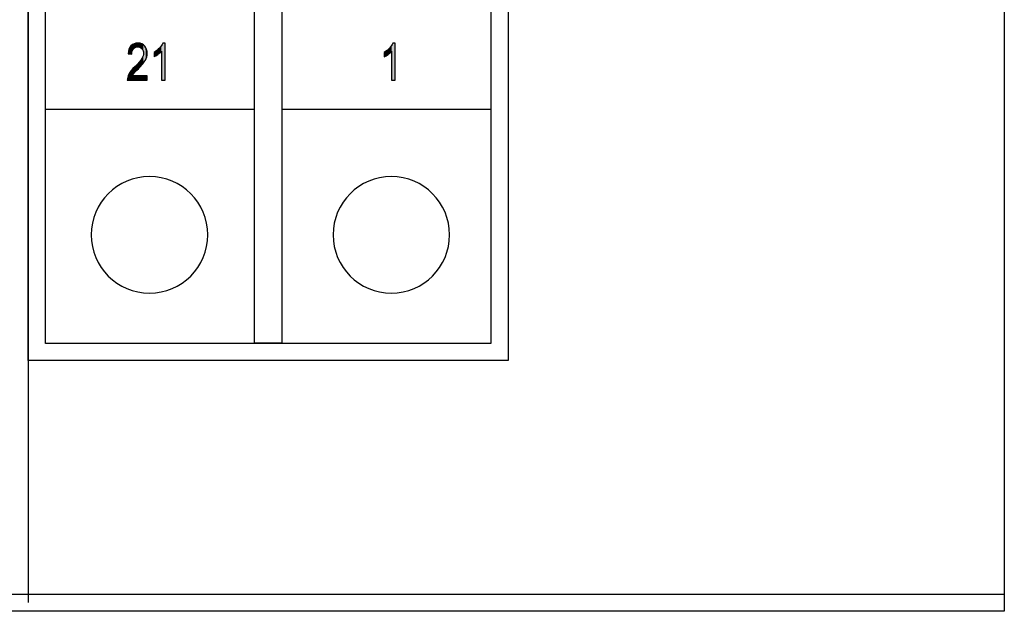
# Model space of a CAD drawing. Extents: x 5.88 to 11.13, y 3.66 to 7.37.
# Drawn here: x 9.33 to 11.13, y 3.71 to 4.79 of the extents above; entities that cross this region are included whole.
import ezdxf

# ---------------------------------------------------------------- set-up
doc = ezdxf.new("R2010")
doc.units = 0
doc.layers.add('LAYER_1', color=7, linetype='CONTINUOUS')

# ---------------------------------------------------------------- blocks, each defined once
blk = doc.blocks.new('BLOCK_16')
at = {"layer": 'LAYER_1', "color": 7}
for points in [[(10.1589, 6.9777), (10.1589, 7.1661), (10.1802, 7.1661), (11.125, 7.1661), (11.125, 3.7109), (5.875, 3.7109), (5.875, 7.1661), (7.1528, 7.1661), (7.1528, 7.1661), (7.1528, 6.9777)], [(5.875, 3.7421), (11.125, 3.7421)]]:
    blk.add_lwpolyline(points, dxfattribs=at)
blk = doc.blocks.new('*U88')
at = {"layer": 'LAYER_1', "color": 7}
for points in [[(10.0077, 4.7325), (10.0049, 4.7395), (10.0077, 4.7429)], [(10.01, 4.68), (10.0077, 4.7429), (10.01, 4.7474)], [(10.0077, 4.68), (10.0077, 4.7429), (10.0077, 4.7429)], [(9.9976, 4.7244), (9.9942, 4.7305), (9.9976, 4.7329)], [(9.9994, 4.7256), (9.9976, 4.7329), (9.9994, 4.7341)], [(10.0014, 4.7269), (9.9994, 4.7341), (10.0014, 4.7359)], [(10.004, 4.729), (10.0014, 4.7359), (10.004, 4.7384)], [(10.0049, 4.7297), (10.004, 4.7384), (10.0049, 4.7395)]]:
    blk.add_solid(points, dxfattribs=at)
at = {"layer": 'LAYER_1', "color": 7, "extrusion": (0, 0, -1)}
for points in [[(-10.0077, 4.68), (-10.0077, 4.7429), (-10.0077, 4.68)], [(-10.0077, 4.68), (-10.0077, 4.7429), (-10.01, 4.68)], [(-10.01, 4.68), (-10.01, 4.7474), (-10.0144, 4.68)], [(-10.0144, 4.68), (-10.01, 4.7474), (-10.0144, 4.7474)], [(-9.9942, 4.7226), (-9.9942, 4.7305), (-9.9976, 4.7244)], [(-9.9976, 4.7244), (-9.9976, 4.7329), (-9.9994, 4.7256)], [(-9.9994, 4.7256), (-9.9994, 4.7341), (-10.0014, 4.7269)], [(-10.0014, 4.7269), (-10.0014, 4.7359), (-10.004, 4.729)], [(-10.004, 4.729), (-10.004, 4.7384), (-10.0049, 4.7297)], [(-10.0049, 4.7297), (-10.0049, 4.7395), (-10.0077, 4.7325)]]:
    blk.add_solid(points, dxfattribs=at)
blk = doc.blocks.new('BLOCK_29')
at = {"layer": 'LAYER_1'}
blk.add_open_spline([(10.0144, 4.68), (10.0144, 4.68), (10.0077, 4.68), (10.0077, 4.68), (10.0077, 4.68), (10.0077, 4.7325), (10.0077, 4.7325), (10.0061, 4.7307), (10.004, 4.7288), (10.0014, 4.7269), (9.9988, 4.725), (9.9964, 4.7236), (9.9942, 4.7226), (9.9942, 4.7226), (9.9942, 4.7305), (9.9942, 4.7305), (9.9979, 4.7327), (10.0012, 4.7353), (10.004, 4.7384), (10.0069, 4.7415), (10.0089, 4.7445), (10.01, 4.7474), (10.01, 4.7474), (10.0144, 4.7474), (10.0144, 4.7474), (10.0144, 4.7474), (10.0144, 4.68), (10.0144, 4.68)], degree=3, knots=[0, 0, 0, 0, 1, 1, 1, 2, 2, 2, 3, 3, 3, 4, 4, 4, 5, 5, 5, 6, 6, 6, 7, 7, 7, 8, 8, 8, 9, 9, 9, 9], dxfattribs=at)
at = {"layer": 'LAYER_1', "color": 7}
blk.add_blockref('*U88', (0, 0), dxfattribs=at)
blk = doc.blocks.new('*U89')
at = {"layer": 'LAYER_1', "color": 7}
for points in [[(9.5325, 4.7273), (9.5305, 4.7399), (9.5325, 4.7425)], [(9.533, 4.7272), (9.5325, 4.7425), (9.533, 4.7429)], [(9.5325, 4.7273), (9.5325, 4.7425), (9.533, 4.7272)], [(9.534, 4.7271), (9.533, 4.7429), (9.534, 4.7437)], [(9.533, 4.7272), (9.533, 4.7429), (9.534, 4.7271)], [(9.5342, 4.7302), (9.534, 4.7437), (9.5342, 4.7439)], [(9.5348, 4.7329), (9.5342, 4.7439), (9.5348, 4.7444)], [(9.5351, 4.7337), (9.5348, 4.7444), (9.5351, 4.7446)], [(9.5352, 4.7338), (9.5351, 4.7446), (9.5352, 4.7447)], [(9.5357, 4.7352), (9.5352, 4.7447), (9.5357, 4.745)], [(9.5361, 4.7357), (9.5357, 4.745), (9.5361, 4.7452)], [(9.5371, 4.7371), (9.5361, 4.7452), (9.5371, 4.7457)], [(9.538, 4.738), (9.5371, 4.7457), (9.538, 4.7462)], [(9.5387, 4.7387), (9.538, 4.7462), (9.5387, 4.7463)], [(9.538, 4.7381), (9.538, 4.7462), (9.538, 4.7462)], [(9.5399, 4.7394), (9.5387, 4.7463), (9.5399, 4.7467)], [(9.5405, 4.7397), (9.5399, 4.7467), (9.5405, 4.7469)], [(9.5413, 4.74), (9.5405, 4.7469), (9.5413, 4.7471)], [(9.5425, 4.7404), (9.5413, 4.7471), (9.5425, 4.7472)], [(9.5448, 4.7406), (9.5425, 4.7472), (9.5448, 4.7474)], [(9.5448, 4.7406), (9.5448, 4.7474), (9.545, 4.7406)], [(9.545, 4.7406), (9.5448, 4.7474), (9.545, 4.7474)], [(9.545, 4.7406), (9.545, 4.7474), (9.5459, 4.7405)], [(9.5459, 4.7405), (9.5459, 4.7473), (9.5469, 4.7404)], [(9.5469, 4.7404), (9.5469, 4.7472), (9.5477, 4.7402)], [(9.5477, 4.7402), (9.5477, 4.7471), (9.5488, 4.7398)], [(9.5488, 4.7398), (9.5488, 4.747), (9.549, 4.7397)], [(9.549, 4.7397), (9.549, 4.747), (9.5504, 4.7389)], [(9.5504, 4.7389), (9.5504, 4.7466), (9.5506, 4.7388)], [(9.5506, 4.7388), (9.5506, 4.7465), (9.5522, 4.7374)], [(9.5522, 4.7374), (9.5522, 4.746), (9.5523, 4.7373)], [(9.5523, 4.7373), (9.5523, 4.746), (9.5524, 4.7371)], [(9.5524, 4.7371), (9.5524, 4.746), (9.5535, 4.7357)], [(9.5535, 4.7357), (9.5535, 4.7453), (9.5535, 4.7356)], [(9.5535, 4.7356), (9.5535, 4.7453), (9.5538, 4.735)], [(9.5538, 4.735), (9.5538, 4.7451), (9.5544, 4.7337)], [(9.5544, 4.7337), (9.5544, 4.7447), (9.5544, 4.7336)], [(9.5544, 4.7336), (9.5544, 4.7447), (9.555, 4.7315)], [(9.555, 4.7315), (9.555, 4.7444), (9.555, 4.7314)], [(9.555, 4.7314), (9.555, 4.7444), (9.5552, 4.729)], [(9.5274, 4.728), (9.5271, 4.728), (9.5274, 4.7302)], [(9.5277, 4.7279), (9.5274, 4.7302), (9.5277, 4.7325)], [(9.5274, 4.728), (9.5274, 4.7302), (9.5277, 4.7279)], [(9.5287, 4.7278), (9.5277, 4.7325), (9.5287, 4.7361)], [(9.5277, 4.7279), (9.5277, 4.7325), (9.5287, 4.7278)], [(9.5288, 4.7278), (9.5287, 4.7361), (9.5288, 4.7364)], [(9.5287, 4.7278), (9.5287, 4.7361), (9.5288, 4.7278)], [(9.5304, 4.7276), (9.5288, 4.7364), (9.5304, 4.7398)], [(9.5288, 4.7278), (9.5288, 4.7364), (9.5304, 4.7276)], [(9.5305, 4.7276), (9.5304, 4.7398), (9.5305, 4.7399)], [(9.5304, 4.7276), (9.5304, 4.7398), (9.5305, 4.7276)], [(9.5305, 4.7276), (9.5305, 4.7399), (9.5325, 4.7273)], [(9.5538, 4.7097), (9.5535, 4.722), (9.5538, 4.7227)], [(9.5544, 4.7105), (9.5538, 4.7227), (9.5544, 4.7244)], [(9.555, 4.7112), (9.5544, 4.7244), (9.555, 4.7267)], [(9.5544, 4.7105), (9.5544, 4.7244), (9.5544, 4.7244)], [(9.5552, 4.7115), (9.555, 4.7268), (9.5552, 4.729)], [(9.555, 4.7112), (9.555, 4.7267), (9.555, 4.7268)], [(9.5399, 4.6944), (9.5387, 4.7036), (9.5399, 4.7048)], [(9.5405, 4.6951), (9.5399, 4.7048), (9.5405, 4.7055)], [(9.5413, 4.696), (9.5405, 4.7055), (9.5413, 4.7064)], [(9.5425, 4.6973), (9.5413, 4.7064), (9.5425, 4.7077)], [(9.5448, 4.6997), (9.5425, 4.7077), (9.5448, 4.7101)], [(9.545, 4.6999), (9.5448, 4.7101), (9.545, 4.7103)], [(9.5459, 4.7008), (9.545, 4.7103), (9.5459, 4.7112)], [(9.5469, 4.702), (9.5459, 4.7112), (9.5469, 4.7124)], [(9.5477, 4.7029), (9.5469, 4.7124), (9.5477, 4.7132)], [(9.5488, 4.7042), (9.5477, 4.7132), (9.5488, 4.7146)], [(9.549, 4.7043), (9.5488, 4.7146), (9.549, 4.7148)], [(9.5504, 4.7059), (9.549, 4.7148), (9.5504, 4.7166)], [(9.5506, 4.7061), (9.5504, 4.7166), (9.5506, 4.7169)], [(9.5522, 4.7079), (9.5506, 4.7169), (9.5522, 4.7193)], [(9.5523, 4.7079), (9.5522, 4.7193), (9.5523, 4.7194)], [(9.5524, 4.7081), (9.5523, 4.7194), (9.5524, 4.7197)], [(9.5535, 4.7093), (9.5524, 4.7197), (9.5535, 4.7219)], [(9.5535, 4.7094), (9.5535, 4.7219), (9.5535, 4.722)], [(9.5271, 4.68), (9.5265, 4.6851), (9.5271, 4.687)], [(9.5274, 4.68), (9.5271, 4.687), (9.5274, 4.6879)], [(9.5277, 4.68), (9.5274, 4.6879), (9.5277, 4.6886)], [(9.5287, 4.68), (9.5277, 4.6886), (9.5287, 4.6908)], [(9.5288, 4.68), (9.5287, 4.6908), (9.5288, 4.6909)], [(9.5304, 4.68), (9.5288, 4.6909), (9.5304, 4.6937)], [(9.5305, 4.68), (9.5304, 4.6937), (9.5305, 4.6939)], [(9.5325, 4.68), (9.5305, 4.6939), (9.5325, 4.6966)], [(9.533, 4.68), (9.5325, 4.6966), (9.533, 4.6973)], [(9.534, 4.68), (9.533, 4.6973), (9.534, 4.6985)], [(9.5342, 4.68), (9.534, 4.6985), (9.5342, 4.6987)], [(9.5348, 4.68), (9.5342, 4.6987), (9.5348, 4.6994)], [(9.5351, 4.68), (9.5348, 4.6994), (9.5351, 4.6997)], [(9.5352, 4.68), (9.5351, 4.6997), (9.5352, 4.6998)], [(9.5357, 4.6888), (9.5352, 4.6998), (9.5357, 4.7005)], [(9.5361, 4.6894), (9.5357, 4.7005), (9.5361, 4.7009)], [(9.5371, 4.6909), (9.5361, 4.7009), (9.5371, 4.7019)], [(9.538, 4.6924), (9.5371, 4.7019), (9.538, 4.7029)], [(9.5387, 4.6931), (9.538, 4.7029), (9.5387, 4.7036)], [(9.538, 4.6924), (9.538, 4.7029), (9.538, 4.7029)], [(9.5259, 4.68), (9.5258, 4.68), (9.5259, 4.6825)], [(9.5265, 4.68), (9.5259, 4.6825), (9.5265, 4.6851)]]:
    blk.add_solid(points, dxfattribs=at)
at = {"layer": 'LAYER_1', "color": 7, "extrusion": (0, 0, -1)}
for points in [[(-9.534, 4.7271), (-9.534, 4.7437), (-9.5342, 4.7302)], [(-9.5342, 4.7302), (-9.5342, 4.7439), (-9.5348, 4.7329)], [(-9.5348, 4.7329), (-9.5348, 4.7444), (-9.5351, 4.7337)], [(-9.5351, 4.7337), (-9.5351, 4.7446), (-9.5352, 4.7338)], [(-9.5352, 4.7338), (-9.5352, 4.7447), (-9.5357, 4.7352)], [(-9.5357, 4.7352), (-9.5357, 4.745), (-9.5361, 4.7357)], [(-9.5361, 4.7357), (-9.5361, 4.7452), (-9.5371, 4.7371)], [(-9.5371, 4.7371), (-9.5371, 4.7457), (-9.538, 4.738)], [(-9.538, 4.738), (-9.538, 4.7462), (-9.538, 4.7381)], [(-9.538, 4.7381), (-9.538, 4.7462), (-9.5387, 4.7387)], [(-9.5387, 4.7387), (-9.5387, 4.7463), (-9.5399, 4.7394)], [(-9.5399, 4.7394), (-9.5399, 4.7467), (-9.5405, 4.7397)], [(-9.5405, 4.7397), (-9.5405, 4.7469), (-9.5413, 4.74)], [(-9.5413, 4.74), (-9.5413, 4.7471), (-9.5425, 4.7404)], [(-9.5425, 4.7404), (-9.5425, 4.7472), (-9.5448, 4.7406)], [(-9.5459, 4.7405), (-9.545, 4.7474), (-9.5459, 4.7473)], [(-9.5469, 4.7404), (-9.5459, 4.7473), (-9.5469, 4.7472)], [(-9.5477, 4.7402), (-9.5469, 4.7472), (-9.5477, 4.7471)], [(-9.5488, 4.7398), (-9.5477, 4.7471), (-9.5488, 4.747)], [(-9.549, 4.7397), (-9.5488, 4.747), (-9.549, 4.747)], [(-9.5504, 4.7389), (-9.549, 4.747), (-9.5504, 4.7466)], [(-9.5506, 4.7388), (-9.5504, 4.7466), (-9.5506, 4.7465)], [(-9.5522, 4.7374), (-9.5506, 4.7465), (-9.5522, 4.746)], [(-9.5523, 4.7373), (-9.5522, 4.746), (-9.5523, 4.746)], [(-9.5524, 4.7371), (-9.5523, 4.746), (-9.5524, 4.746)], [(-9.5535, 4.7357), (-9.5524, 4.746), (-9.5535, 4.7453)], [(-9.5535, 4.7356), (-9.5535, 4.7453), (-9.5535, 4.7453)], [(-9.5538, 4.735), (-9.5535, 4.7453), (-9.5538, 4.7451)], [(-9.5544, 4.7337), (-9.5538, 4.7451), (-9.5544, 4.7447)], [(-9.5544, 4.7336), (-9.5544, 4.7447), (-9.5544, 4.7447)], [(-9.555, 4.7315), (-9.5544, 4.7447), (-9.555, 4.7444)], [(-9.555, 4.7314), (-9.555, 4.7444), (-9.555, 4.7444)], [(-9.5552, 4.729), (-9.555, 4.7444), (-9.5552, 4.7443)], [(-9.5552, 4.7115), (-9.5552, 4.7443), (-9.5553, 4.7117)], [(-9.5553, 4.7117), (-9.5552, 4.7443), (-9.5553, 4.7442)], [(-9.5553, 4.7117), (-9.5553, 4.7442), (-9.5566, 4.7134)], [(-9.5566, 4.7134), (-9.5553, 4.7442), (-9.5566, 4.7429)], [(-9.5566, 4.7134), (-9.5566, 4.7429), (-9.5578, 4.7151)], [(-9.5578, 4.7151), (-9.5566, 4.7429), (-9.5578, 4.7417)], [(-9.5578, 4.7151), (-9.5578, 4.7417), (-9.5587, 4.7165)], [(-9.5587, 4.7165), (-9.5578, 4.7417), (-9.5587, 4.7403)], [(-9.5587, 4.7165), (-9.5587, 4.7403), (-9.5597, 4.7185)], [(-9.5597, 4.7185), (-9.5587, 4.7403), (-9.5597, 4.7388)], [(-9.5538, 4.7097), (-9.5538, 4.7227), (-9.5544, 4.7105)], [(-9.5544, 4.7105), (-9.5544, 4.7244), (-9.5544, 4.7105)], [(-9.5544, 4.7105), (-9.5544, 4.7244), (-9.555, 4.7112)], [(-9.555, 4.7112), (-9.555, 4.7268), (-9.5552, 4.7115)], [(-9.555, 4.7112), (-9.555, 4.7267), (-9.555, 4.7112)], [(-9.5597, 4.7185), (-9.5597, 4.7388), (-9.5602, 4.7195)], [(-9.5602, 4.7195), (-9.5597, 4.7388), (-9.5602, 4.7376)], [(-9.5602, 4.7195), (-9.5602, 4.7376), (-9.561, 4.7219)], [(-9.561, 4.7219), (-9.5602, 4.7376), (-9.561, 4.7357)], [(-9.561, 4.7219), (-9.561, 4.7357), (-9.5612, 4.7225)], [(-9.5612, 4.7225), (-9.561, 4.7357), (-9.5612, 4.7347)], [(-9.5612, 4.7225), (-9.5612, 4.7347), (-9.5618, 4.7254)], [(-9.5618, 4.7254), (-9.5612, 4.7347), (-9.5618, 4.7323)], [(-9.5618, 4.7254), (-9.5618, 4.7323), (-9.5619, 4.7256)], [(-9.5619, 4.7256), (-9.5618, 4.7323), (-9.5619, 4.7316)], [(-9.5619, 4.7256), (-9.5619, 4.7316), (-9.5621, 4.7288)], [(-9.5399, 4.6944), (-9.5399, 4.7048), (-9.5405, 4.6951)], [(-9.5405, 4.6951), (-9.5405, 4.7055), (-9.5413, 4.696)], [(-9.5413, 4.696), (-9.5413, 4.7064), (-9.5425, 4.6973)], [(-9.5425, 4.6973), (-9.5425, 4.7077), (-9.5448, 4.6997)], [(-9.5448, 4.6997), (-9.5448, 4.7101), (-9.545, 4.6999)], [(-9.545, 4.6999), (-9.545, 4.7103), (-9.5459, 4.7008)], [(-9.5459, 4.7008), (-9.5459, 4.7112), (-9.5469, 4.702)], [(-9.5469, 4.702), (-9.5469, 4.7124), (-9.5477, 4.7029)], [(-9.5477, 4.7029), (-9.5477, 4.7132), (-9.5488, 4.7042)], [(-9.5488, 4.7042), (-9.5488, 4.7146), (-9.549, 4.7043)], [(-9.549, 4.7043), (-9.549, 4.7148), (-9.5504, 4.7059)], [(-9.5504, 4.7059), (-9.5504, 4.7166), (-9.5506, 4.7061)], [(-9.5506, 4.7061), (-9.5506, 4.7169), (-9.5522, 4.7079)], [(-9.5522, 4.7079), (-9.5522, 4.7193), (-9.5523, 4.7079)], [(-9.5523, 4.7079), (-9.5523, 4.7194), (-9.5524, 4.7081)], [(-9.5524, 4.7081), (-9.5524, 4.7197), (-9.5535, 4.7093)], [(-9.5535, 4.7094), (-9.5535, 4.722), (-9.5538, 4.7097)], [(-9.5535, 4.7093), (-9.5535, 4.7219), (-9.5535, 4.7094)], [(-9.5271, 4.68), (-9.5271, 4.687), (-9.5274, 4.68)], [(-9.5274, 4.68), (-9.5274, 4.6879), (-9.5277, 4.68)], [(-9.5277, 4.68), (-9.5277, 4.6886), (-9.5287, 4.68)], [(-9.5287, 4.68), (-9.5287, 4.6908), (-9.5288, 4.68)], [(-9.5288, 4.68), (-9.5288, 4.6909), (-9.5304, 4.68)], [(-9.5304, 4.68), (-9.5304, 4.6937), (-9.5305, 4.68)], [(-9.5305, 4.68), (-9.5305, 4.6939), (-9.5325, 4.68)], [(-9.5325, 4.68), (-9.5325, 4.6966), (-9.533, 4.68)], [(-9.533, 4.68), (-9.533, 4.6973), (-9.534, 4.68)], [(-9.534, 4.68), (-9.534, 4.6985), (-9.5342, 4.68)], [(-9.5342, 4.68), (-9.5342, 4.6987), (-9.5348, 4.68)], [(-9.5348, 4.68), (-9.5348, 4.6994), (-9.5351, 4.68)], [(-9.5351, 4.68), (-9.5351, 4.6997), (-9.5352, 4.68)], [(-9.5352, 4.6879), (-9.5352, 4.6998), (-9.5357, 4.6888)], [(-9.5352, 4.68), (-9.5352, 4.6879), (-9.5357, 4.68)], [(-9.5357, 4.68), (-9.5352, 4.6879), (-9.5357, 4.6879)], [(-9.5357, 4.6888), (-9.5357, 4.7005), (-9.5361, 4.6894)], [(-9.5357, 4.68), (-9.5357, 4.6879), (-9.5361, 4.68)], [(-9.5361, 4.68), (-9.5357, 4.6879), (-9.5361, 4.6879)], [(-9.5361, 4.6894), (-9.5361, 4.7009), (-9.5371, 4.6909)], [(-9.5361, 4.68), (-9.5361, 4.6879), (-9.5371, 4.68)], [(-9.5371, 4.68), (-9.5361, 4.6879), (-9.5371, 4.6879)], [(-9.5371, 4.6909), (-9.5371, 4.7019), (-9.538, 4.6924)], [(-9.5371, 4.68), (-9.5371, 4.6879), (-9.538, 4.68)], [(-9.538, 4.68), (-9.5371, 4.6879), (-9.538, 4.6879)], [(-9.538, 4.6924), (-9.538, 4.7029), (-9.538, 4.6924)], [(-9.538, 4.6924), (-9.538, 4.7029), (-9.5387, 4.6931)], [(-9.538, 4.68), (-9.538, 4.6879), (-9.538, 4.68)], [(-9.538, 4.68), (-9.538, 4.6879), (-9.538, 4.6879)], [(-9.538, 4.68), (-9.538, 4.6879), (-9.5387, 4.68)], [(-9.5387, 4.68), (-9.538, 4.6879), (-9.5387, 4.6879)], [(-9.5387, 4.6931), (-9.5387, 4.7036), (-9.5399, 4.6944)], [(-9.5387, 4.68), (-9.5387, 4.6879), (-9.5399, 4.68)], [(-9.5399, 4.68), (-9.5387, 4.6879), (-9.5399, 4.6879)], [(-9.5399, 4.68), (-9.5399, 4.6879), (-9.5405, 4.68)], [(-9.5405, 4.68), (-9.5399, 4.6879), (-9.5405, 4.6879)], [(-9.5405, 4.68), (-9.5405, 4.6879), (-9.5413, 4.68)], [(-9.5413, 4.68), (-9.5405, 4.6879), (-9.5413, 4.6879)], [(-9.5413, 4.68), (-9.5413, 4.6879), (-9.5425, 4.68)], [(-9.5425, 4.68), (-9.5413, 4.6879), (-9.5425, 4.6879)], [(-9.5425, 4.68), (-9.5425, 4.6879), (-9.5448, 4.68)], [(-9.5448, 4.68), (-9.5425, 4.6879), (-9.5448, 4.6879)], [(-9.5448, 4.68), (-9.5448, 4.6879), (-9.545, 4.68)], [(-9.545, 4.68), (-9.5448, 4.6879), (-9.545, 4.6879)], [(-9.545, 4.68), (-9.545, 4.6879), (-9.5459, 4.68)], [(-9.5459, 4.68), (-9.545, 4.6879), (-9.5459, 4.6879)], [(-9.5459, 4.68), (-9.5459, 4.6879), (-9.5469, 4.68)], [(-9.5469, 4.68), (-9.5459, 4.6879), (-9.5469, 4.6879)], [(-9.5469, 4.68), (-9.5469, 4.6879), (-9.5477, 4.68)], [(-9.5477, 4.68), (-9.5469, 4.6879), (-9.5477, 4.6879)], [(-9.5477, 4.68), (-9.5477, 4.6879), (-9.5488, 4.68)], [(-9.5488, 4.68), (-9.5477, 4.6879), (-9.5488, 4.6879)], [(-9.5488, 4.68), (-9.5488, 4.6879), (-9.549, 4.68)], [(-9.549, 4.68), (-9.5488, 4.6879), (-9.549, 4.6879)], [(-9.549, 4.68), (-9.549, 4.6879), (-9.5504, 4.68)], [(-9.5504, 4.68), (-9.549, 4.6879), (-9.5504, 4.6879)], [(-9.5504, 4.68), (-9.5504, 4.6879), (-9.5506, 4.68)], [(-9.5506, 4.68), (-9.5504, 4.6879), (-9.5506, 4.6879)], [(-9.5506, 4.68), (-9.5506, 4.6879), (-9.5522, 4.68)], [(-9.5522, 4.68), (-9.5506, 4.6879), (-9.5522, 4.6879)], [(-9.5522, 4.68), (-9.5522, 4.6879), (-9.5523, 4.68)], [(-9.5523, 4.68), (-9.5522, 4.6879), (-9.5523, 4.6879)], [(-9.5523, 4.68), (-9.5523, 4.6879), (-9.5524, 4.68)], [(-9.5524, 4.68), (-9.5523, 4.6879), (-9.5524, 4.6879)], [(-9.5524, 4.68), (-9.5524, 4.6879), (-9.5535, 4.68)], [(-9.5535, 4.68), (-9.5524, 4.6879), (-9.5535, 4.6879)], [(-9.5535, 4.68), (-9.5535, 4.6879), (-9.5535, 4.68)], [(-9.5535, 4.68), (-9.5535, 4.6879), (-9.5535, 4.6879)], [(-9.5535, 4.68), (-9.5535, 4.6879), (-9.5538, 4.68)], [(-9.5538, 4.68), (-9.5535, 4.6879), (-9.5538, 4.6879)], [(-9.5538, 4.68), (-9.5538, 4.6879), (-9.5544, 4.68)], [(-9.5544, 4.68), (-9.5538, 4.6879), (-9.5544, 4.6879)], [(-9.5544, 4.68), (-9.5544, 4.6879), (-9.5544, 4.68)], [(-9.5544, 4.68), (-9.5544, 4.6879), (-9.5544, 4.6879)], [(-9.5544, 4.68), (-9.5544, 4.6879), (-9.555, 4.68)], [(-9.555, 4.68), (-9.5544, 4.6879), (-9.555, 4.6879)], [(-9.555, 4.68), (-9.555, 4.6879), (-9.555, 4.68)], [(-9.555, 4.68), (-9.555, 4.6879), (-9.555, 4.6879)], [(-9.555, 4.68), (-9.555, 4.6879), (-9.5552, 4.68)], [(-9.5552, 4.68), (-9.555, 4.6879), (-9.5552, 4.6879)], [(-9.5552, 4.68), (-9.5552, 4.6879), (-9.5553, 4.68)], [(-9.5553, 4.68), (-9.5552, 4.6879), (-9.5553, 4.6879)], [(-9.5553, 4.68), (-9.5553, 4.6879), (-9.5566, 4.68)], [(-9.5566, 4.68), (-9.5553, 4.6879), (-9.5566, 4.6879)], [(-9.5566, 4.68), (-9.5566, 4.6879), (-9.5578, 4.68)], [(-9.5578, 4.68), (-9.5566, 4.6879), (-9.5578, 4.6879)], [(-9.5578, 4.68), (-9.5578, 4.6879), (-9.5587, 4.68)], [(-9.5587, 4.68), (-9.5578, 4.6879), (-9.5587, 4.6879)], [(-9.5587, 4.68), (-9.5587, 4.6879), (-9.5597, 4.68)], [(-9.5597, 4.68), (-9.5587, 4.6879), (-9.5597, 4.6879)], [(-9.5597, 4.68), (-9.5597, 4.6879), (-9.5602, 4.68)], [(-9.5602, 4.68), (-9.5597, 4.6879), (-9.5602, 4.6879)], [(-9.5602, 4.68), (-9.5602, 4.6879), (-9.561, 4.68)], [(-9.561, 4.68), (-9.5602, 4.6879), (-9.561, 4.6879)], [(-9.561, 4.68), (-9.561, 4.6879), (-9.5612, 4.68)], [(-9.5612, 4.68), (-9.561, 4.6879), (-9.5612, 4.6879)], [(-9.5612, 4.68), (-9.5612, 4.6879), (-9.5618, 4.68)], [(-9.5618, 4.68), (-9.5612, 4.6879), (-9.5618, 4.6879)], [(-9.5618, 4.68), (-9.5618, 4.6879), (-9.5619, 4.68)], [(-9.5619, 4.68), (-9.5618, 4.6879), (-9.5619, 4.6879)], [(-9.5619, 4.68), (-9.5619, 4.6879), (-9.5621, 4.68)], [(-9.5621, 4.68), (-9.5619, 4.6879), (-9.5621, 4.6879)], [(-9.5621, 4.68), (-9.5621, 4.6879), (-9.5622, 4.68)], [(-9.5622, 4.68), (-9.5621, 4.6879), (-9.5622, 4.6879)], [(-9.5259, 4.68), (-9.5259, 4.6825), (-9.5265, 4.68)], [(-9.5265, 4.68), (-9.5265, 4.6851), (-9.5271, 4.68)]]:
    blk.add_solid(points, dxfattribs=at)
blk = doc.blocks.new('*U90')
at = {"layer": 'LAYER_1', "color": 7}
for points in [[(9.588, 4.7325), (9.5853, 4.7395), (9.588, 4.7429)], [(9.5904, 4.68), (9.588, 4.7429), (9.5904, 4.7474)], [(9.588, 4.68), (9.588, 4.7429), (9.588, 4.7429)], [(9.578, 4.7244), (9.5745, 4.7305), (9.578, 4.7329)], [(9.5798, 4.7256), (9.578, 4.7329), (9.5798, 4.7341)], [(9.5817, 4.7269), (9.5798, 4.7341), (9.5817, 4.7359)], [(9.5844, 4.729), (9.5817, 4.7359), (9.5844, 4.7384)], [(9.5853, 4.7297), (9.5844, 4.7384), (9.5853, 4.7395)]]:
    blk.add_solid(points, dxfattribs=at)
at = {"layer": 'LAYER_1', "color": 7, "extrusion": (0, 0, -1)}
for points in [[(-9.588, 4.68), (-9.588, 4.7429), (-9.588, 4.68)], [(-9.588, 4.68), (-9.588, 4.7429), (-9.5904, 4.68)], [(-9.5904, 4.68), (-9.5904, 4.7474), (-9.5948, 4.68)], [(-9.5948, 4.68), (-9.5904, 4.7474), (-9.5948, 4.7474)], [(-9.5745, 4.7226), (-9.5745, 4.7305), (-9.578, 4.7244)], [(-9.578, 4.7244), (-9.578, 4.7329), (-9.5798, 4.7256)], [(-9.5798, 4.7256), (-9.5798, 4.7341), (-9.5817, 4.7269)], [(-9.5817, 4.7269), (-9.5817, 4.7359), (-9.5844, 4.729)], [(-9.5844, 4.729), (-9.5844, 4.7384), (-9.5853, 4.7297)], [(-9.5853, 4.7297), (-9.5853, 4.7395), (-9.588, 4.7325)]]:
    blk.add_solid(points, dxfattribs=at)
blk = doc.blocks.new('BLOCK_30')
at = {"layer": 'LAYER_1'}
for points, knots in [([(9.5622, 4.6879), (9.5622, 4.6879), (9.5622, 4.68), (9.5622, 4.68), (9.5622, 4.68), (9.5258, 4.68), (9.5258, 4.68), (9.5257, 4.6832), (9.5267, 4.6868), (9.5287, 4.6908), (9.5307, 4.6947), (9.5344, 4.6994), (9.5399, 4.7048), (9.5462, 4.7111), (9.5503, 4.716), (9.5523, 4.7194), (9.5542, 4.7229), (9.5552, 4.7261), (9.5552, 4.729), (9.5552, 4.7324), (9.5542, 4.7352), (9.5522, 4.7374), (9.5502, 4.7395), (9.5477, 4.7406), (9.5448, 4.7406), (9.5416, 4.7406), (9.5391, 4.7395), (9.5371, 4.7371), (9.535, 4.7348), (9.534, 4.7315), (9.534, 4.7271), (9.534, 4.7271), (9.5271, 4.728), (9.5271, 4.728), (9.5276, 4.7344), (9.5294, 4.7393), (9.5325, 4.7425), (9.5357, 4.7458), (9.5399, 4.7474), (9.545, 4.7474), (9.5506, 4.7474), (9.5549, 4.7455), (9.5578, 4.7417), (9.5607, 4.7379), (9.5621, 4.7336), (9.5621, 4.7288), (9.5621, 4.7245), (9.561, 4.7204), (9.5587, 4.7165), (9.5565, 4.7126), (9.5522, 4.7074), (9.5459, 4.7008), (9.5418, 4.6967), (9.5392, 4.6939), (9.538, 4.6924), (9.5369, 4.6909), (9.5359, 4.6894), (9.5352, 4.6879), (9.5352, 4.6879), (9.5622, 4.6879), (9.5622, 4.6879)], [0, 0, 0, 0, 1, 1, 1, 2, 2, 2, 3, 3, 3, 4, 4, 4, 5, 5, 5, 6, 6, 6, 7, 7, 7, 8, 8, 8, 9, 9, 9, 10, 10, 10, 11, 11, 11, 12, 12, 12, 13, 13, 13, 14, 14, 14, 15, 15, 15, 16, 16, 16, 17, 17, 17, 18, 18, 18, 19, 19, 19, 20, 20, 20, 20]), ([(9.5948, 4.68), (9.5948, 4.68), (9.588, 4.68), (9.588, 4.68), (9.588, 4.68), (9.588, 4.7325), (9.588, 4.7325), (9.5864, 4.7307), (9.5843, 4.7288), (9.5817, 4.7269), (9.5791, 4.725), (9.5767, 4.7236), (9.5745, 4.7226), (9.5745, 4.7226), (9.5745, 4.7305), (9.5745, 4.7305), (9.5782, 4.7327), (9.5815, 4.7353), (9.5844, 4.7384), (9.5872, 4.7415), (9.5892, 4.7445), (9.5904, 4.7474), (9.5904, 4.7474), (9.5948, 4.7474), (9.5948, 4.7474), (9.5948, 4.7474), (9.5948, 4.68), (9.5948, 4.68)], [0, 0, 0, 0, 1, 1, 1, 2, 2, 2, 3, 3, 3, 4, 4, 4, 5, 5, 5, 6, 6, 6, 7, 7, 7, 8, 8, 8, 9, 9, 9, 9])]:
    blk.add_open_spline(points, degree=3, knots=knots, dxfattribs=at)
at = {"layer": 'LAYER_1', "color": 7}
for name in ['*U89', '*U90']:
    blk.add_blockref(name, (0, 0), dxfattribs=at)
blk = doc.blocks.new('BLOCK_33')
at = {"layer": 'LAYER_1', "color": 7}
for points in [[(9.6725, 4.3976), (9.6725, 4.339), (9.6249, 4.2914), (9.5662, 4.2914), (9.5076, 4.2914), (9.46, 4.339), (9.46, 4.3976), (9.46, 4.4563), (9.5076, 4.5039), (9.5662, 4.5039), (9.6249, 4.5039), (9.6725, 4.4563), (9.6725, 4.3976)], [(10.1135, 4.3976), (10.1135, 4.339), (10.066, 4.2914), (10.0073, 4.2914), (9.9486, 4.2914), (9.901, 4.339), (9.901, 4.3976), (9.901, 4.4563), (9.9486, 4.5039), (10.0073, 4.5039), (10.066, 4.5039), (10.1135, 4.4563), (10.1135, 4.3976)]]:
    blk.add_open_spline(points, degree=3, knots=[0, 0, 0, 0, 1, 1, 1, 2, 2, 2, 3, 3, 3, 4, 4, 4, 4], dxfattribs=at)
blk = doc.blocks.new('BLOCK_36')
at = {"layer": 'LAYER_1', "color": 7}
for points in [[(9.3765, 4.6268), (9.7577, 4.6268)], [(9.8077, 4.6268), (10.1889, 4.6268)]]:
    blk.add_lwpolyline(points, dxfattribs=at)
blk = doc.blocks.new('BLOCK_28')
at = {"layer": 'LAYER_1', "color": 7}
for points in [[(10.2202, 4.1684), (9.3452, 4.1684), (9.3452, 6.4923), (10.2202, 6.4923), (10.2202, 4.1684)], [(9.3765, 4.1997), (9.3765, 6.461), (10.1889, 6.461), (10.1889, 4.1997), (9.3765, 4.1997)], [(9.8077, 4.1998), (9.7577, 4.1998), (9.7577, 6.1846), (9.8077, 6.1846), (9.8077, 4.1998)]]:
    blk.add_lwpolyline(points, dxfattribs=at)
at = {"layer": 'LAYER_1'}
for name in ['BLOCK_30', 'BLOCK_29', 'BLOCK_36', 'BLOCK_33']:
    blk.add_blockref(name, (0, 0), dxfattribs=at)

msp = doc.modelspace()

# ---------------------------------------------------------------- linework, layer by layer
at = {"layer": 'LAYER_1', "color": 7}
msp.add_lwpolyline([(6.5952, 6.6661), (9.3452, 6.6661), (9.3452, 6.6661), (9.3452, 3.727)], dxfattribs=at)

# ---------------------------------------------------------------- block references
at = {"layer": 'LAYER_1'}
for name in ['BLOCK_16', 'BLOCK_28']:
    msp.add_blockref(name, (0, 0), dxfattribs=at)

doc.saveas('drawing.dxf')
